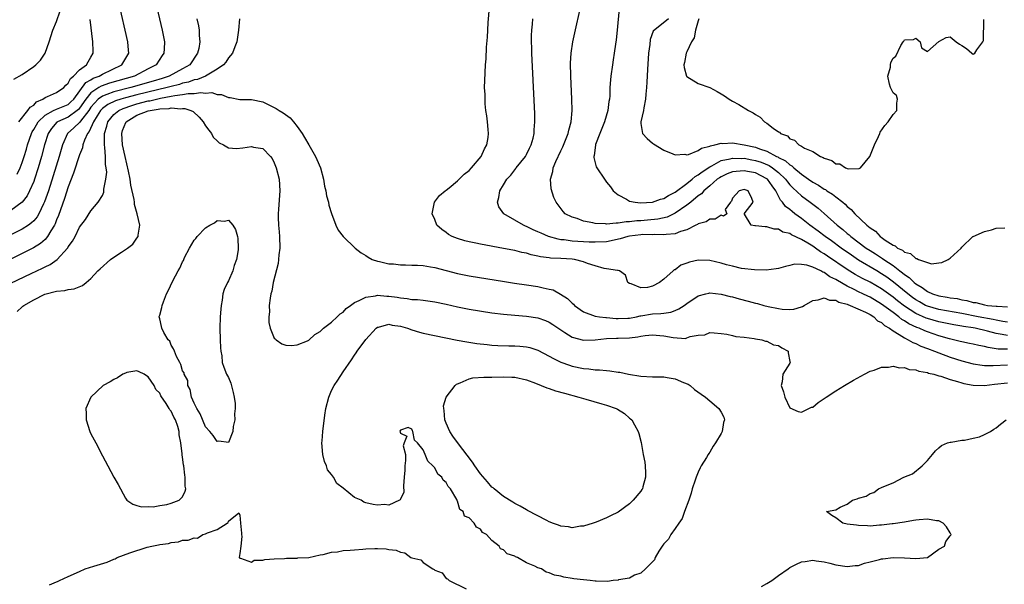
# Model space of a CAD drawing. Units: inches. Extents: x 2616000 to 2619000, y 1494000 to 1497000.
# Drawn here: x 2616857 to 2617028, y 1496570 to 1496669 of the extents above; entities that cross this region are included whole.
import ezdxf

# ---------------------------------------------------------------- set-up
doc = ezdxf.new("R2010")
doc.units = ezdxf.units.IN
doc.header["$MEASUREMENT"] = 0
doc.layers.add('LD26161494_2ft', color=190, linetype='Continuous')

msp = doc.modelspace()

# ---------------------------------------------------------------- linework, layer by layer
at = {"layer": 'LD26161494_2ft'}
for points, elevation in [([(2616880.5, 1496671), (2616881.44, 1496667), (2616881.82, 1496665), (2616881.78, 1496663.78), (2616881.72, 1496663), (2616881.42, 1496662.58), (2616880.4, 1496661), (2616879, 1496660.26), (2616876.59, 1496659), (2616872.25, 1496657.75), (2616870.76, 1496657.24), (2616870.39, 1496657), (2616869, 1496656.1), (2616868.11, 1496655), (2616867, 1496653.4), (2616866.81, 1496653.19), (2616866.58, 1496653), (2616865, 1496651.85), (2616863.13, 1496651), (2616863.05, 1496650.95), (2616862.11, 1496649.89), (2616861.53, 1496649), (2616860.91, 1496647), (2616860.39, 1496645), (2616859.79, 1496643), (2616859.13, 1496641), (2616859, 1496640.62), (2616858.29, 1496639), (2616857.86, 1496638.14), (2616857, 1496637), (2616855, 1496635.54)], 8030), ([(2616856.13, 1496641.87), (2616856.64, 1496643), (2616857, 1496643.95), (2616857.34, 1496645), (2616857.72, 1496646.28), (2616857.91, 1496647), (2616858.59, 1496649), (2616858.72, 1496649.28), (2616859, 1496649.7), (2616859.48, 1496650.52), (2616859.78, 1496651), (2616861, 1496652.19), (2616862.45, 1496653), (2616863, 1496653.25), (2616865, 1496654.06), (2616865.51, 1496654.49), (2616865.98, 1496655), (2616868.11, 1496657.89), (2616869, 1496658.38), (2616869.38, 1496658.62), (2616870.43, 1496659), (2616871, 1496659.33), (2616874.38, 1496661), (2616875.58, 1496663), (2616875.56, 1496663.56), (2616875.45, 1496665), (2616873.87, 1496671.87)], 8028), ([(2617029, 1496611.34), (2617027.38, 1496611.38), (2617025.62, 1496611.62), (2617025, 1496611.81), (2617023.99, 1496611.99), (2617023, 1496612.23), (2617022.37, 1496612.37), (2617021, 1496612.62), (2617020.71, 1496612.71), (2617018.86, 1496613.14), (2617017, 1496613.68), (2617015, 1496614.37), (2617014.55, 1496614.55), (2617013.59, 1496615), (2617013.16, 1496615.16), (2617011.79, 1496615.79), (2617011, 1496616.31), (2617010.55, 1496616.55), (2617010.01, 1496617), (2617009, 1496617.73), (2617007, 1496619.23), (2617005, 1496620.4), (2617004.58, 1496620.58), (2617003.75, 1496621), (2617003, 1496621.35), (2617002.25, 1496621.75), (2617001, 1496622.35), (2616999.32, 1496623.32), (2616999, 1496623.54), (2616997.99, 1496623.99), (2616997, 1496624.73), (2616996.77, 1496624.77), (2616996.39, 1496625), (2616995, 1496625.67), (2616993.97, 1496626.03), (2616993, 1496626.14), (2616991.82, 1496626.18), (2616991, 1496625.95), (2616990.21, 1496625.79), (2616989, 1496625.44), (2616988.62, 1496625.38), (2616986.84, 1496625.16), (2616984.82, 1496625.18), (2616982.54, 1496625.46), (2616981, 1496625.81), (2616979.92, 1496626.08), (2616979, 1496626.35), (2616977, 1496626.84), (2616975, 1496626.91), (2616973.45, 1496626.55), (2616973, 1496626.36), (2616971.99, 1496626), (2616971, 1496625.22), (2616970.82, 1496625.18), (2616970.65, 1496625), (2616969, 1496623.57), (2616968.26, 1496623), (2616967, 1496622.35), (2616966.14, 1496622.14), (2616965, 1496622.03), (2616963.27, 1496622.73), (2616963, 1496622.79), (2616962.72, 1496623), (2616962.28, 1496624.28), (2616961.24, 1496625), (2616961, 1496625.1), (2616960.92, 1496625.08), (2616959, 1496625.39), (2616958.56, 1496625.44), (2616957, 1496625.87), (2616955.7, 1496626.3), (2616955, 1496626.59), (2616953.39, 1496627), (2616953, 1496627.06), (2616951, 1496627.17), (2616949.24, 1496627.24), (2616949, 1496627.28), (2616947.46, 1496627.46), (2616947, 1496627.6), (2616945.82, 1496627.82), (2616945, 1496628.08), (2616944.22, 1496628.22), (2616943, 1496628.55), (2616942.62, 1496628.62), (2616941, 1496628.95), (2616937, 1496629.66), (2616936.15, 1496629.85), (2616935, 1496630.07), (2616934.25, 1496630.25), (2616933, 1496630.64), (2616932.07, 1496631), (2616931.39, 1496631.39), (2616931, 1496631.7), (2616930.23, 1496632.23), (2616929.4, 1496633), (2616929, 1496634.01), (2616928.57, 1496635), (2616928.95, 1496637), (2616929.81, 1496638.19), (2616930.82, 1496639), (2616931, 1496639.11), (2616931.5, 1496639.5), (2616933, 1496640.72), (2616934.12, 1496641.88), (2616935, 1496642.55), (2616935.42, 1496643), (2616937.11, 1496645), (2616937.7, 1496646.3), (2616938.09, 1496647), (2616938.31, 1496648.31), (2616938.39, 1496649), (2616938.31, 1496649.69), (2616938.22, 1496651), (2616938.1, 1496652.1), (2616937.94, 1496653), (2616937.81, 1496654.19), (2616937.78, 1496655), (2616937.79, 1496655.79), (2616937.72, 1496657), (2616937.74, 1496658.26), (2616937.87, 1496661), (2616937.96, 1496662.04), (2616938.05, 1496664.05), (2616938.2, 1496665.8), (2616938.26, 1496667), (2616938.34, 1496668.34), (2616938.56, 1496671)], 8034), ([(2617029, 1496616.04), (2617028.2, 1496616.2), (2617027, 1496616.39), (2617026.51, 1496616.51), (2617023.84, 1496617), (2617021, 1496617.57), (2617017, 1496618.29), (2617015, 1496618.85), (2617014.69, 1496619), (2617013.6, 1496619.6), (2617013, 1496619.95), (2617012.39, 1496620.39), (2617011.59, 1496621), (2617009.07, 1496623.07), (2617007.92, 1496623.92), (2617007, 1496624.53), (2617006.18, 1496625), (2617003, 1496626.89), (2617001.74, 1496627.74), (2616999.93, 1496629), (2616998.24, 1496630.24), (2616997.15, 1496631), (2616995.95, 1496631.95), (2616994.51, 1496633), (2616993, 1496634.18), (2616991.86, 1496635), (2616991.37, 1496635.37), (2616991, 1496635.7), (2616990.24, 1496636.24), (2616989.72, 1496637), (2616989.37, 1496637.37), (2616988.53, 1496639), (2616987.88, 1496639.88), (2616987.12, 1496641), (2616987, 1496641.09), (2616985, 1496642.11), (2616983.63, 1496642.37), (2616983, 1496642.47), (2616981.62, 1496642.38), (2616981, 1496642.28), (2616980.05, 1496641.95), (2616979, 1496641.45), (2616978.72, 1496641.28), (2616978.33, 1496641), (2616977, 1496639.84), (2616976, 1496639), (2616975.55, 1496638.45), (2616975, 1496638.09), (2616973.69, 1496637), (2616973, 1496636.46), (2616971, 1496635.1), (2616969.59, 1496634.41), (2616967.96, 1496634.04), (2616966.15, 1496633.85), (2616965, 1496633.77), (2616964.26, 1496633.74), (2616963, 1496633.58), (2616962.42, 1496633.58), (2616961, 1496633.32), (2616960.65, 1496633.35), (2616959, 1496633.16), (2616958.79, 1496633.21), (2616957, 1496633.29), (2616956.58, 1496633.42), (2616955, 1496633.69), (2616953.85, 1496634.15), (2616953, 1496634.39), (2616951.79, 1496635), (2616951.4, 1496635.4), (2616950.21, 1496637), (2616949.81, 1496637.81), (2616949.33, 1496639.33), (2616949.21, 1496641), (2616949.64, 1496642.36), (2616949.67, 1496643), (2616950.12, 1496644.12), (2616951, 1496645.94), (2616951.35, 1496646.65), (2616951.84, 1496647.84), (2616952.29, 1496649), (2616952.41, 1496649.59), (2616952.82, 1496651), (2616953, 1496653), (2616952.95, 1496655), (2616952.76, 1496659), (2616952.73, 1496661.27), (2616952.84, 1496663), (2616953.13, 1496665), (2616953.45, 1496666.55), (2616954.47, 1496671)], 8030), ([(2616961.2, 1496670.8), (2616960.86, 1496667), (2616960.69, 1496665.31), (2616960.56, 1496664.56), (2616960.35, 1496663), (2616960.17, 1496661.83), (2616960.02, 1496661), (2616959.74, 1496659), (2616959.66, 1496658.33), (2616959.58, 1496657), (2616959.55, 1496655.55), (2616959.5, 1496655), (2616959.41, 1496654.59), (2616959.24, 1496653), (2616958.63, 1496651), (2616957.82, 1496649), (2616957.09, 1496647.09), (2616957.07, 1496647), (2616957, 1496646.5), (2616956.84, 1496645.16), (2616956.78, 1496645), (2616956.78, 1496644.78), (2616957.19, 1496643.19), (2616957.3, 1496643), (2616958.63, 1496641), (2616959, 1496640.47), (2616959.67, 1496639.67), (2616960.17, 1496639), (2616961, 1496638.29), (2616962.47, 1496637.54), (2616963, 1496637.21), (2616963.99, 1496637), (2616964.9, 1496636.9), (2616967, 1496636.98), (2616968.44, 1496637.56), (2616969, 1496637.63), (2616969.8, 1496638.2), (2616971, 1496638.73), (2616973, 1496640.24), (2616973.95, 1496641), (2616974.49, 1496641.51), (2616975, 1496641.76), (2616975.67, 1496642.33), (2616977, 1496643.19), (2616977.36, 1496643.36), (2616979, 1496644.26), (2616980.57, 1496644.57), (2616981, 1496644.7), (2616982.64, 1496644.64), (2616983, 1496644.66), (2616984.38, 1496644.38), (2616985, 1496644.29), (2616985.98, 1496643.98), (2616987.39, 1496643.39), (2616987.95, 1496643), (2616989, 1496642.17), (2616990.25, 1496641), (2616990.56, 1496640.56), (2616991, 1496640.01), (2616991.49, 1496639.49), (2616993, 1496638.11), (2616994.55, 1496637), (2616995.95, 1496635.95), (2616997.01, 1496635.01), (2616999.23, 1496633), (2617000.23, 1496632.23), (2617001, 1496631.56), (2617001.32, 1496631.32), (2617001.65, 1496631), (2617004.34, 1496629), (2617005, 1496628.57), (2617005.97, 1496627.97), (2617007, 1496627.28), (2617007.18, 1496627.18), (2617007.4, 1496627), (2617009, 1496625.93), (2617010.2, 1496625), (2617010.67, 1496624.67), (2617011, 1496624.37), (2617011.85, 1496623.85), (2617012.68, 1496623), (2617013, 1496622.74), (2617014.11, 1496622.11), (2617015, 1496621.41), (2617015.91, 1496621), (2617017, 1496620.64), (2617018.43, 1496620.43), (2617019, 1496620.31), (2617020.18, 1496620.18), (2617021, 1496619.98), (2617021.87, 1496619.87), (2617023, 1496619.52), (2617023.47, 1496619.47), (2617025, 1496619.07), (2617025.48, 1496619), (2617027, 1496618.86), (2617027.17, 1496618.83), (2617029, 1496618.75)], 8028), ([(2616894.92, 1496669), (2616894.73, 1496667), (2616894.48, 1496665), (2616894.1, 1496664.1), (2616893.7, 1496663), (2616893, 1496662.17), (2616892.54, 1496661.46), (2616892.16, 1496661), (2616891, 1496660.19), (2616888.98, 1496659), (2616887.58, 1496658.42), (2616887, 1496658.33), (2616886.03, 1496657.97), (2616885, 1496657.75), (2616884.43, 1496657.57), (2616883, 1496657.2), (2616882.31, 1496657), (2616880.61, 1496656.61), (2616877, 1496655.74), (2616875, 1496655.23), (2616874.19, 1496655), (2616873.29, 1496654.71), (2616871.94, 1496654.06), (2616871, 1496653.36), (2616870.67, 1496653), (2616870.08, 1496652.08), (2616869.43, 1496651), (2616868.67, 1496649.33), (2616868.37, 1496649), (2616867.85, 1496647.85), (2616867.58, 1496647), (2616867.5, 1496646.5), (2616867, 1496645.29), (2616865.94, 1496642.06), (2616865, 1496639.71), (2616864.36, 1496637.64), (2616863.66, 1496635.66), (2616863.33, 1496634.67), (2616863, 1496633.91), (2616862.75, 1496633.25), (2616862.62, 1496633), (2616861.98, 1496631.98), (2616861.43, 1496631), (2616861, 1496630.49), (2616860.21, 1496629.79), (2616858.99, 1496629.01), (2616857, 1496628.03), (2616855, 1496627.08)], 8034), ([(2616887.5, 1496669), (2616887.76, 1496667.76), (2616887.87, 1496667), (2616887.91, 1496666.09), (2616888.02, 1496665), (2616887.81, 1496663.81), (2616887.62, 1496663), (2616886.23, 1496661), (2616885, 1496660.28), (2616882.65, 1496659), (2616881.4, 1496658.6), (2616879.86, 1496658.14), (2616875.94, 1496657), (2616873, 1496656.25), (2616871.77, 1496655.77), (2616871, 1496655.52), (2616870.28, 1496655), (2616869, 1496653.57), (2616868.6, 1496653), (2616867.16, 1496651.16), (2616867.03, 1496650.97), (2616866.02, 1496649.98), (2616864.92, 1496649), (2616864.03, 1496647), (2616863.79, 1496646.22), (2616863.44, 1496645), (2616862.39, 1496641.61), (2616861.56, 1496639), (2616860.91, 1496637.09), (2616860.73, 1496636.73), (2616859.9, 1496635), (2616859.58, 1496634.42), (2616859, 1496633.76), (2616858.62, 1496633.38), (2616858.08, 1496633), (2616857, 1496632.28), (2616855, 1496631.28)], 8032), ([(2616855.52, 1496658.48), (2616857, 1496659.27), (2616859, 1496660.7), (2616859.4, 1496661), (2616860.19, 1496661.81), (2616861.02, 1496663), (2616861.72, 1496665), (2616862.36, 1496667), (2616863, 1496668.51), (2616863.6, 1496670.4)], 8024), ([(2616856.38, 1496651), (2616858, 1496653), (2616858.4, 1496653.6), (2616859, 1496653.95), (2616859.49, 1496654.51), (2616860.61, 1496655), (2616861, 1496655.27), (2616861.42, 1496655.42), (2616863, 1496656.12), (2616864.27, 1496657), (2616864.59, 1496657.41), (2616865, 1496657.76), (2616865.4, 1496658.6), (2616865.92, 1496659), (2616867, 1496660.11), (2616868.19, 1496661), (2616868.48, 1496661.52), (2616869, 1496662.34), (2616869.39, 1496663), (2616869.37, 1496663.37), (2616869.35, 1496665), (2616868.88, 1496668.88)], 8026), ([(2617029, 1496613.75), (2617028.07, 1496613.93), (2617027, 1496614.07), (2617025.51, 1496614.49), (2617023.36, 1496615), (2617023, 1496615.07), (2617021.32, 1496615.32), (2617021, 1496615.38), (2617019.61, 1496615.61), (2617017, 1496616.14), (2617015, 1496616.71), (2617014.79, 1496616.79), (2617013, 1496617.58), (2617011, 1496618.86), (2617009.79, 1496619.79), (2617009, 1496620.44), (2617007, 1496621.9), (2617005, 1496623.03), (2617003.69, 1496623.69), (2617002.4, 1496624.4), (2617001, 1496625.28), (2616997.58, 1496627.58), (2616997, 1496628), (2616996.35, 1496628.35), (2616995.45, 1496629), (2616995, 1496629.31), (2616994.16, 1496629.84), (2616993, 1496630.51), (2616991.31, 1496631.31), (2616991, 1496631.54), (2616989.79, 1496631.79), (2616989, 1496632.27), (2616988.27, 1496632.27), (2616987, 1496632.71), (2616986.68, 1496632.68), (2616985, 1496632.89), (2616984.89, 1496632.89), (2616984.24, 1496633), (2616983.09, 1496634.91), (2616983.01, 1496635), (2616984.6, 1496637), (2616984.34, 1496637.66), (2616983.73, 1496639), (2616983, 1496639.23), (2616982.17, 1496639), (2616981, 1496637.69), (2616980.82, 1496637.18), (2616980.61, 1496637), (2616979.7, 1496635.7), (2616980.02, 1496635), (2616979.41, 1496634.59), (2616979, 1496634.73), (2616977.97, 1496634.03), (2616977, 1496634.02), (2616976.41, 1496633.59), (2616975, 1496633.22), (2616974.88, 1496633.12), (2616974.59, 1496633), (2616973, 1496632.2), (2616971.89, 1496631.89), (2616971, 1496631.49), (2616969.39, 1496631.39), (2616969, 1496631.29), (2616967.37, 1496631.37), (2616967, 1496631.33), (2616965.34, 1496631.34), (2616965, 1496631.32), (2616963, 1496631.07), (2616962.69, 1496631), (2616961.39, 1496630.61), (2616959, 1496630.1), (2616957, 1496630), (2616955.97, 1496630.03), (2616953, 1496630.23), (2616951.59, 1496630.41), (2616951, 1496630.46), (2616950.53, 1496630.53), (2616948.87, 1496631), (2616947.57, 1496631.57), (2616947, 1496631.84), (2616946.18, 1496632.19), (2616945, 1496632.79), (2616944.84, 1496632.84), (2616944.49, 1496633), (2616943, 1496633.89), (2616941.04, 1496635), (2616940.22, 1496636.22), (2616939.94, 1496637), (2616940.19, 1496637.81), (2616940.36, 1496639), (2616941, 1496640.03), (2616941.57, 1496641), (2616942.26, 1496641.74), (2616943.14, 1496642.86), (2616943.22, 1496643), (2616944.82, 1496645), (2616945, 1496645.32), (2616945.55, 1496646.45), (2616945.84, 1496647), (2616946.16, 1496648.16), (2616946.36, 1496649), (2616946.38, 1496649.62), (2616946.5, 1496651), (2616946.47, 1496652.47), (2616946.43, 1496653.57), (2616945.95, 1496663), (2616945.94, 1496663.94), (2616945.9, 1496665), (2616945.9, 1496666.1), (2616945.94, 1496667), (2616946.08, 1496668.08), (2616946.15, 1496669)], 8032), ([(2616969.83, 1496669), (2616967.16, 1496666.84), (2616966.62, 1496665.38), (2616966.55, 1496664.55), (2616966.32, 1496663), (2616966.14, 1496660.14), (2616966.05, 1496657.95), (2616965.99, 1496657), (2616965.85, 1496655.85), (2616965.81, 1496655), (2616965.48, 1496653.48), (2616965.46, 1496653), (2616964.98, 1496651), (2616965, 1496650.76), (2616965.28, 1496649), (2616966.11, 1496648.11), (2616967, 1496647.33), (2616967.19, 1496647.19), (2616969, 1496646.06), (2616970.54, 1496645.46), (2616971, 1496645.24), (2616972.64, 1496645.36), (2616973, 1496645.28), (2616973.31, 1496645.31), (2616975, 1496646), (2616975.56, 1496646.44), (2616977, 1496646.77), (2616977.15, 1496646.85), (2616977.91, 1496647), (2616979, 1496647.29), (2616979.27, 1496647.27), (2616981, 1496647.38), (2616983, 1496647.03), (2616985, 1496646.58), (2616985.68, 1496646.32), (2616987, 1496645.91), (2616988.67, 1496645), (2616988.9, 1496644.9), (2616989, 1496644.83), (2616990.21, 1496644.21), (2616991, 1496643.5), (2616991.34, 1496643.34), (2616991.69, 1496643), (2616993, 1496641.89), (2616994.26, 1496641), (2616995, 1496640.48), (2616995.97, 1496639.97), (2616997, 1496639.28), (2616997.19, 1496639.19), (2616997.45, 1496639), (2616998.41, 1496638.41), (2616999, 1496637.93), (2617000.22, 1496637), (2617000.65, 1496636.65), (2617001, 1496636.28), (2617001.72, 1496635.72), (2617002.35, 1496635), (2617004.42, 1496633), (2617004.75, 1496632.75), (2617005, 1496632.5), (2617005.93, 1496631.93), (2617006.76, 1496631), (2617006.91, 1496630.91), (2617007.61, 1496630.39), (2617009, 1496629.51), (2617009.4, 1496629.4), (2617009.81, 1496629), (2617010.65, 1496628.65), (2617011, 1496628.3), (2617012.06, 1496628.06), (2617013, 1496627.15), (2617013.15, 1496627.15), (2617013.46, 1496627), (2617015, 1496626.47), (2617015.73, 1496626.27), (2617017, 1496626.4), (2617017.51, 1496626.49), (2617018.63, 1496627), (2617019, 1496627.24), (2617020.88, 1496629), (2617021, 1496629.14), (2617022.94, 1496631), (2617023, 1496631.04), (2617025, 1496631.91), (2617026.18, 1496632.18), (2617027, 1496632.49), (2617028.54, 1496632.54)], 8026), ([(2616975.1, 1496669), (2616975, 1496668.68), (2616974.54, 1496667), (2616974.29, 1496665.71), (2616973.82, 1496665), (2616973, 1496663.23), (2616972.88, 1496663), (2616972.63, 1496661.37), (2616972.51, 1496661), (2616972.52, 1496660.52), (2616972.96, 1496659), (2616973, 1496658.93), (2616975, 1496657.71), (2616977, 1496657), (2616978.33, 1496656.33), (2616979, 1496655.9), (2616979.57, 1496655.57), (2616980.39, 1496655), (2616981, 1496654.63), (2616982.08, 1496654.08), (2616983.75, 1496653), (2616984.6, 1496652.6), (2616985, 1496652.28), (2616985.82, 1496651.82), (2616986.55, 1496651), (2616987, 1496650.77), (2616988.06, 1496649.94), (2616989, 1496649.3), (2616989.21, 1496649.21), (2616989.34, 1496649), (2616990.56, 1496648.56), (2616991, 1496648.07), (2616991.81, 1496647.81), (2616992.55, 1496647), (2616993, 1496646.78), (2616993.56, 1496646.44), (2616995, 1496645.85), (2616996.35, 1496645), (2616996.83, 1496644.83), (2616997, 1496644.67), (2616998.3, 1496644.3), (2616999, 1496643.7), (2616999.69, 1496643.69), (2617000.71, 1496643), (2617001.15, 1496642.85), (2617003.12, 1496642.88), (2617003.3, 1496643), (2617004.98, 1496645), (2617005.77, 1496647), (2617006.47, 1496648.47), (2617006.69, 1496649), (2617006.76, 1496649.24), (2617007.59, 1496650.41), (2617008.16, 1496651), (2617009, 1496652.33), (2617009.69, 1496653), (2617009.69, 1496654.31), (2617009.79, 1496655), (2617009.6, 1496655.6), (2617009, 1496656.06), (2617008.57, 1496657), (2617008.38, 1496657.62), (2617008.12, 1496659), (2617008.55, 1496660.55), (2617008.54, 1496661), (2617008.64, 1496661.36), (2617009, 1496662.14), (2617009.49, 1496662.51), (2617010.37, 1496664.37), (2617010.76, 1496665), (2617010.88, 1496665.12), (2617011, 1496665.32), (2617012.6, 1496665.4), (2617013, 1496665.64), (2617013.76, 1496665), (2617013.95, 1496663.95), (2617015, 1496663.29), (2617016.98, 1496665.02), (2617018.26, 1496665.74), (2617019, 1496665.86), (2617020.02, 1496665), (2617020.59, 1496664.59), (2617021, 1496664.32), (2617021.84, 1496663.84), (2617022.78, 1496663), (2617023, 1496662.85), (2617023.13, 1496662.87), (2617023.26, 1496663), (2617023.61, 1496663.61), (2617024.67, 1496665), (2617024.78, 1496665.22), (2617024.88, 1496668.88)], 8024), ([(2616855, 1496622.86), (2616858.56, 1496624.56), (2616860.53, 1496625.47), (2616861, 1496625.73), (2616861.88, 1496626.12), (2616863.08, 1496627), (2616864.89, 1496629), (2616864.94, 1496629.06), (2616865, 1496629.19), (2616865.79, 1496630.21), (2616866.21, 1496631), (2616867, 1496632.62), (2616868.04, 1496633.96), (2616869, 1496635.51), (2616870.27, 1496637), (2616871, 1496638.2), (2616871.24, 1496638.76), (2616871.27, 1496639), (2616871.27, 1496639.27), (2616871.61, 1496641), (2616871.75, 1496642.25), (2616871.67, 1496643), (2616871.56, 1496643.56), (2616871.55, 1496645), (2616871.44, 1496646.56), (2616871.36, 1496647), (2616871.33, 1496647.33), (2616871.37, 1496649), (2616871.75, 1496650.25), (2616871.95, 1496651), (2616873, 1496652.28), (2616873.87, 1496653), (2616874.64, 1496653.36), (2616876.11, 1496653.89), (2616877, 1496654.14), (2616879, 1496654.67), (2616879.29, 1496654.71), (2616880.42, 1496655), (2616881.16, 1496655.16), (2616883, 1496655.49), (2616883.63, 1496655.63), (2616885, 1496655.78), (2616885.98, 1496655.98), (2616887, 1496656), (2616888.17, 1496656.17), (2616889, 1496656.05), (2616890.12, 1496656.12), (2616891, 1496655.79), (2616891.8, 1496655.8), (2616893, 1496655.25), (2616893.27, 1496655.27), (2616895, 1496654.93), (2616897, 1496654.92), (2616899, 1496654.5), (2616901, 1496653.53), (2616901.34, 1496653.34), (2616901.82, 1496653), (2616902.57, 1496652.57), (2616903.74, 1496651.74), (2616904.37, 1496651), (2616905, 1496650.22), (2616905.84, 1496649), (2616906.29, 1496648.29), (2616907, 1496646.99), (2616908.18, 1496645), (2616908.44, 1496644.44), (2616909.04, 1496643), (2616909.56, 1496641), (2616909.78, 1496639.78), (2616909.98, 1496639), (2616910.1, 1496638.1), (2616910.48, 1496637), (2616910.5, 1496636.5), (2616911.01, 1496635.01), (2616911.73, 1496633), (2616912.14, 1496632.14), (2616913, 1496631), (2616915.12, 1496629), (2616916.18, 1496628.18), (2616917, 1496627.68), (2616917.39, 1496627.39), (2616918.1, 1496627), (2616919, 1496626.71), (2616919.34, 1496626.66), (2616921, 1496626.25), (2616921.78, 1496626.22), (2616923, 1496626.06), (2616923.91, 1496626.09), (2616925, 1496626.03), (2616925.99, 1496626.01), (2616927, 1496625.93), (2616928.28, 1496625.72), (2616929, 1496625.59), (2616933, 1496624.58), (2616935, 1496624.18), (2616941.17, 1496623.17), (2616942.9, 1496622.9), (2616945, 1496622.6), (2616947, 1496622.31), (2616947.94, 1496622.06), (2616949, 1496621.85), (2616949.69, 1496621.69), (2616950.98, 1496620.98), (2616952.2, 1496620.2), (2616953, 1496619.39), (2616953.22, 1496619.22), (2616953.42, 1496619), (2616955, 1496617.87), (2616957, 1496617.13), (2616957.76, 1496617), (2616958.86, 1496616.86), (2616959, 1496616.87), (2616960.7, 1496616.7), (2616961, 1496616.7), (2616962.74, 1496616.74), (2616963, 1496616.76), (2616964.25, 1496617), (2616964.85, 1496617.15), (2616965, 1496617.16), (2616967, 1496617.51), (2616968.45, 1496617.55), (2616969, 1496617.65), (2616970.19, 1496617.81), (2616971, 1496618.1), (2616971.6, 1496618.4), (2616972.54, 1496619), (2616973, 1496619.34), (2616975, 1496620.66), (2616976.35, 1496621), (2616976.85, 1496621.15), (2616977, 1496621.17), (2616979, 1496620.96), (2616980.55, 1496620.55), (2616981, 1496620.46), (2616982.14, 1496620.14), (2616983.73, 1496619.73), (2616985, 1496619.39), (2616985.32, 1496619.32), (2616986.45, 1496619), (2616987.19, 1496618.81), (2616989, 1496618.44), (2616989.68, 1496618.32), (2616991, 1496618.28), (2616991.68, 1496618.32), (2616993, 1496618.72), (2616993.2, 1496618.8), (2616993.5, 1496619), (2616995, 1496619.83), (2616995.96, 1496619.96), (2616997, 1496620.31), (2616997.91, 1496619.91), (2616999, 1496619.89), (2616999.55, 1496619.55), (2617001, 1496619.2), (2617001.13, 1496619.13), (2617001.51, 1496619), (2617004.18, 1496617.81), (2617005, 1496617.39), (2617005.64, 1496617), (2617006.32, 1496616.32), (2617007, 1496615.99), (2617007.5, 1496615.5), (2617008.38, 1496615), (2617009, 1496614.53), (2617010.07, 1496613.93), (2617011, 1496613.31), (2617011.66, 1496613), (2617012.49, 1496612.49), (2617013, 1496612.32), (2617013.88, 1496611.88), (2617015, 1496611.48), (2617016.26, 1496611), (2617017, 1496610.69), (2617019, 1496609.94), (2617021, 1496609.3), (2617023, 1496608.79), (2617024.56, 1496608.56), (2617025, 1496608.52), (2617026.5, 1496608.5), (2617029, 1496608.64)], 8036), ([(2616856.1, 1496617.9), (2616857, 1496618.77), (2616857.13, 1496618.87), (2616857.28, 1496619), (2616859, 1496619.98), (2616860.96, 1496620.96), (2616863, 1496621.47), (2616864.42, 1496621.58), (2616865, 1496621.76), (2616866.09, 1496621.91), (2616867.51, 1496622.49), (2616868.14, 1496623), (2616869, 1496623.67), (2616870.2, 1496625), (2616870.6, 1496625.4), (2616872.43, 1496627), (2616873, 1496627.43), (2616874.3, 1496628.3), (2616875.38, 1496629), (2616876.3, 1496629.7), (2616877, 1496630.7), (2616877.24, 1496631), (2616877.22, 1496631.22), (2616877.5, 1496633), (2616877.05, 1496634.95), (2616876.59, 1496636.59), (2616876.57, 1496637), (2616876.53, 1496637.47), (2616875.98, 1496639.98), (2616875.85, 1496641), (2616875.57, 1496642.43), (2616874.95, 1496644.95), (2616874.5, 1496647), (2616874.36, 1496649), (2616874.5, 1496649.5), (2616875.09, 1496650.91), (2616875.15, 1496651), (2616877, 1496652.18), (2616879, 1496652.97), (2616880.75, 1496653.25), (2616881, 1496653.31), (2616882.63, 1496653.37), (2616883, 1496653.46), (2616884.69, 1496653.31), (2616885, 1496653.36), (2616885.37, 1496653.37), (2616886.43, 1496653), (2616886.81, 1496652.81), (2616887.87, 1496651.87), (2616888.57, 1496651), (2616889, 1496650.35), (2616889.56, 1496649.56), (2616890.04, 1496649), (2616890.34, 1496648.34), (2616891, 1496647.72), (2616891.39, 1496647.39), (2616892.13, 1496647), (2616893, 1496646.47), (2616894.39, 1496646.39), (2616895.52, 1496646.48), (2616897, 1496646.74), (2616897.38, 1496646.62), (2616899, 1496646.38), (2616900.35, 1496645), (2616900.63, 1496644.63), (2616901, 1496643.87), (2616901.34, 1496643), (2616901.82, 1496641), (2616901.96, 1496639), (2616901.76, 1496635.76), (2616901.69, 1496635), (2616901.68, 1496634.32), (2616901.73, 1496633), (2616901.84, 1496631.84), (2616901.88, 1496631), (2616901.94, 1496629), (2616901.81, 1496627.81), (2616901.76, 1496627), (2616901.67, 1496626.33), (2616900.82, 1496623), (2616900.55, 1496621.45), (2616900.41, 1496621), (2616900.25, 1496620.25), (2616900.12, 1496619), (2616900.15, 1496617.85), (2616900.03, 1496617), (2616900.03, 1496616.03), (2616900.29, 1496615), (2616901, 1496613.29), (2616901.13, 1496613.13), (2616901.33, 1496613), (2616902.32, 1496612.31), (2616903, 1496612.06), (2616903.99, 1496611.99), (2616905, 1496612.1), (2616906.81, 1496612.81), (2616907, 1496612.91), (2616908.07, 1496613.93), (2616909, 1496614.41), (2616909.6, 1496615), (2616911, 1496616.08), (2616912, 1496617), (2616912.49, 1496617.51), (2616913, 1496617.84), (2616913.56, 1496618.44), (2616914.3, 1496619), (2616915, 1496619.49), (2616915.82, 1496619.82), (2616917, 1496620.44), (2616918.66, 1496620.66), (2616919, 1496620.75), (2616920.63, 1496620.63), (2616921, 1496620.62), (2616922.44, 1496620.44), (2616923, 1496620.32), (2616924.22, 1496620.22), (2616925, 1496620.05), (2616926.01, 1496620.01), (2616927, 1496619.89), (2616929, 1496619.63), (2616931, 1496619.2), (2616933, 1496618.74), (2616935, 1496618.36), (2616939, 1496617.72), (2616941, 1496617.45), (2616943, 1496617.27), (2616945, 1496617.12), (2616947, 1496616.81), (2616948.33, 1496616.33), (2616949, 1496616.04), (2616949.63, 1496615.63), (2616950.82, 1496614.82), (2616951.72, 1496614.28), (2616953, 1496613.47), (2616955, 1496612.92), (2616957, 1496612.96), (2616959, 1496613.19), (2616960.72, 1496613.28), (2616961, 1496613.27), (2616963, 1496613.36), (2616964.47, 1496613.53), (2616965, 1496613.64), (2616965.76, 1496613.76), (2616967, 1496613.87), (2616968.27, 1496613.73), (2616969, 1496613.68), (2616970.63, 1496613.37), (2616972.76, 1496613.24), (2616973, 1496613.31), (2616973.59, 1496613.59), (2616975, 1496613.77), (2616976.14, 1496613.86), (2616977, 1496614.26), (2616977.8, 1496614.2), (2616979, 1496614.1), (2616980.02, 1496613.98), (2616981, 1496613.74), (2616981.56, 1496613.56), (2616983, 1496613.43), (2616984.79, 1496613.21), (2616985, 1496613.16), (2616986.08, 1496613), (2616986.74, 1496612.74), (2616987, 1496612.73), (2616988.13, 1496612.13), (2616989, 1496611.98), (2616989.58, 1496611.58), (2616990.71, 1496611), (2616990.71, 1496610.71), (2616991, 1496609.23), (2616991.03, 1496609), (2616991, 1496608.93), (2616989.75, 1496607), (2616989.63, 1496605.63), (2616989.47, 1496605), (2616989.91, 1496603.91), (2616990.12, 1496603), (2616991, 1496601.1), (2616992.46, 1496600.46), (2616993, 1496600.34), (2616994.79, 1496601.21), (2616995, 1496601.25), (2616995.94, 1496602.06), (2616997, 1496602.72), (2616997.35, 1496603), (2616999, 1496604.06), (2617000.51, 1496605), (2617002.08, 1496605.92), (2617003.36, 1496606.64), (2617004.01, 1496607), (2617005, 1496607.5), (2617005.71, 1496607.71), (2617007, 1496608.21), (2617008.23, 1496608.23), (2617009, 1496608.4), (2617010.12, 1496608.12), (2617011, 1496608.17), (2617011.83, 1496607.83), (2617013, 1496607.76), (2617013.51, 1496607.51), (2617015, 1496607.29), (2617015.19, 1496607.19), (2617016.11, 1496607), (2617017, 1496606.71), (2617017.36, 1496606.64), (2617019, 1496606.04), (2617020.27, 1496605.73), (2617021, 1496605.46), (2617021.35, 1496605.35), (2617023, 1496605.06), (2617025, 1496605.01), (2617026.73, 1496605.27), (2617029, 1496605.48)], 8038), ([(2616986.05, 1496569.95), (2616987, 1496570.46), (2616987.82, 1496571), (2616989, 1496571.87), (2616990.68, 1496573), (2616991, 1496573.23), (2616992.17, 1496573.83), (2616993, 1496574.24), (2616993.68, 1496574.32), (2616995, 1496574.55), (2616995.56, 1496574.44), (2616997, 1496574.24), (2616997.99, 1496573.99), (2616999, 1496573.69), (2617001, 1496573.4), (2617002.41, 1496573.59), (2617003, 1496573.63), (2617004, 1496574), (2617005, 1496574.23), (2617006.64, 1496574.64), (2617007, 1496574.75), (2617007.22, 1496574.78), (2617009, 1496574.98), (2617011, 1496574.95), (2617013, 1496574.82), (2617015, 1496574.99), (2617017, 1496576.43), (2617017.98, 1496577), (2617018.2, 1496577.8), (2617019, 1496578.77), (2617019.09, 1496578.91), (2617019.18, 1496579), (2617019.09, 1496579.09), (2617019, 1496579.31), (2617018.35, 1496580.35), (2617017.76, 1496581), (2617017, 1496581.4), (2617016.59, 1496581.41), (2617015, 1496581.69), (2617013.58, 1496581.58), (2617013, 1496581.51), (2617012.57, 1496581.43), (2617011, 1496581.19), (2617009, 1496580.87), (2617008.87, 1496580.87), (2617007, 1496580.63), (2617006.65, 1496580.65), (2617005, 1496580.48), (2617004.55, 1496580.55), (2617003, 1496580.57), (2617002.65, 1496580.65), (2617001, 1496580.82), (2617000.22, 1496581), (2616999, 1496581.94), (2616998.33, 1496582.33), (2616997.37, 1496583), (2616999, 1496583.32), (2616999.8, 1496583.8), (2617001, 1496584.32), (2617001.95, 1496585), (2617002.76, 1496585.24), (2617003, 1496585.38), (2617004.29, 1496585.71), (2617005, 1496586.18), (2617005.66, 1496586.34), (2617006.48, 1496587), (2617007, 1496587.19), (2617007.38, 1496587.38), (2617009, 1496588), (2617010.89, 1496589), (2617012.38, 1496589.62), (2617014.11, 1496591), (2617015, 1496591.92), (2617015.87, 1496593), (2617016.39, 1496593.61), (2617017, 1496594.11), (2617017.46, 1496594.54), (2617018.54, 1496595), (2617019, 1496595.15), (2617019.15, 1496595.15), (2617021, 1496595.48), (2617021.48, 1496595.48), (2617023, 1496595.8), (2617024.08, 1496596.08), (2617025, 1496596.44), (2617026, 1496597), (2617026.6, 1496597.4), (2617027, 1496597.6), (2617027.74, 1496598.26), (2617028.73, 1496599)], 8040), ([(2616861.77, 1496570.23), (2616863, 1496570.74), (2616863.18, 1496570.82), (2616863.5, 1496571), (2616865, 1496571.66), (2616867, 1496572.58), (2616867.97, 1496573), (2616869.49, 1496573.49), (2616871.83, 1496574.17), (2616873, 1496574.7), (2616873.23, 1496574.77), (2616873.59, 1496575), (2616875.79, 1496575.79), (2616878.79, 1496576.79), (2616879.61, 1496577), (2616880.79, 1496577.21), (2616881, 1496577.27), (2616882.54, 1496577.46), (2616883, 1496577.64), (2616884.28, 1496577.72), (2616885, 1496578.04), (2616885.99, 1496578.01), (2616887, 1496578.45), (2616887.61, 1496578.39), (2616888.5, 1496579), (2616889, 1496579.12), (2616889.31, 1496579.32), (2616891, 1496579.88), (2616892.77, 1496581), (2616892.92, 1496581.08), (2616893, 1496581.32), (2616894.8, 1496582.8), (2616895, 1496582.39), (2616895.1, 1496581), (2616895.27, 1496579.27), (2616895.27, 1496579), (2616895.32, 1496578.68), (2616895.15, 1496577), (2616895, 1496575.71), (2616894.89, 1496575), (2616894.91, 1496574.91), (2616895, 1496574.87), (2616895.1, 1496574.9), (2616897, 1496574.21), (2616897.47, 1496574.53), (2616899, 1496574.52), (2616899.33, 1496574.67), (2616901, 1496574.76), (2616902.8, 1496574.8), (2616903.14, 1496574.86), (2616905, 1496574.89), (2616905.09, 1496574.91), (2616907, 1496575), (2616909, 1496575.48), (2616909.53, 1496575.53), (2616911, 1496575.95), (2616912.01, 1496576.01), (2616913, 1496576.22), (2616914.26, 1496576.26), (2616915, 1496576.36), (2616916.44, 1496576.44), (2616917, 1496576.51), (2616918.57, 1496576.57), (2616919, 1496576.58), (2616920.52, 1496576.52), (2616921, 1496576.42), (2616922.28, 1496576.28), (2616923, 1496575.91), (2616923.8, 1496575.8), (2616924.85, 1496575), (2616925, 1496574.95), (2616926.58, 1496574.58), (2616927, 1496574.15), (2616928.67, 1496573), (2616928.91, 1496572.91), (2616929, 1496572.78), (2616930.3, 1496572.3), (2616931, 1496571.34), (2616931.25, 1496571.25), (2616931.51, 1496571), (2616934.47, 1496569.53)], 8040)]:
    msp.add_lwpolyline(points, dxfattribs=dict(at, elevation=elevation))
for points, elevation in [([(2616889.73, 1496633), (2616890.57, 1496633.43), (2616891, 1496633.78), (2616892.3, 1496633.7), (2616893, 1496633.89), (2616893.78, 1496633), (2616894.23, 1496632.23), (2616894.58, 1496631), (2616894.65, 1496630.65), (2616894.68, 1496629), (2616894.67, 1496628.67), (2616894.38, 1496627), (2616894.02, 1496625.98), (2616893.77, 1496625), (2616893, 1496623.3), (2616892.83, 1496623), (2616892.24, 1496621.76), (2616892.01, 1496621), (2616891.88, 1496619.88), (2616891.72, 1496619), (2616891.66, 1496618.34), (2616891.57, 1496617), (2616891.48, 1496615), (2616891.56, 1496613), (2616891.59, 1496611.59), (2616891.67, 1496611), (2616891.83, 1496610.17), (2616891.9, 1496609), (2616892.2, 1496608.2), (2616892.67, 1496607), (2616893, 1496606.39), (2616893.4, 1496605.4), (2616893.82, 1496603.82), (2616893.99, 1496603), (2616894.15, 1496601.85), (2616894.18, 1496601), (2616894.06, 1496600.06), (2616894.13, 1496599), (2616893.83, 1496597.83), (2616893.75, 1496597), (2616893, 1496595.09), (2616891.32, 1496595.32), (2616891, 1496595.22), (2616890.31, 1496596.31), (2616889.74, 1496597), (2616889, 1496597.8), (2616888.06, 1496600.06), (2616887.49, 1496601), (2616887, 1496601.94), (2616886.56, 1496603), (2616886.3, 1496604.3), (2616885.92, 1496605), (2616885.89, 1496605.89), (2616885.26, 1496607), (2616885.24, 1496607.24), (2616885, 1496607.57), (2616884.68, 1496608.68), (2616884.48, 1496609), (2616883.91, 1496610.09), (2616883.55, 1496611), (2616883.43, 1496611.43), (2616883, 1496612.07), (2616882.74, 1496612.74), (2616882.5, 1496613), (2616881.71, 1496614.29), (2616881.37, 1496615), (2616881.32, 1496615.32), (2616881, 1496616.65), (2616880.89, 1496617), (2616880.93, 1496617.07), (2616881, 1496617.31), (2616881.37, 1496618.63), (2616881.41, 1496619), (2616881.64, 1496619.64), (2616882.21, 1496621), (2616882.48, 1496621.52), (2616883.28, 1496623.28), (2616884.2, 1496625), (2616884.52, 1496625.48), (2616885, 1496626.61), (2616885.14, 1496626.85), (2616885.18, 1496627), (2616885.34, 1496627.34), (2616886.2, 1496629), (2616887, 1496630.35), (2616887.31, 1496630.69), (2616887.54, 1496631), (2616889, 1496632.55)], 8040), ([(2616922.86, 1496585), (2616921, 1496584.14), (2616920.24, 1496584.24), (2616919, 1496584.12), (2616918.26, 1496584.26), (2616917, 1496584.55), (2616916.65, 1496584.65), (2616916.18, 1496585), (2616915, 1496585.47), (2616913, 1496587.1), (2616911.91, 1496587.91), (2616911.33, 1496589), (2616911, 1496589.49), (2616910.29, 1496590.29), (2616910.1, 1496591), (2616909.76, 1496591.76), (2616909.48, 1496593), (2616909.31, 1496595), (2616909.35, 1496595.35), (2616909.45, 1496597), (2616909.83, 1496599.83), (2616910.01, 1496601), (2616910.49, 1496603), (2616911, 1496604.16), (2616911.46, 1496605), (2616912.08, 1496605.92), (2616913, 1496607.38), (2616914.49, 1496609.51), (2616915, 1496610.31), (2616915.31, 1496610.69), (2616915.49, 1496611), (2616917, 1496613.02), (2616918.77, 1496615), (2616919, 1496615.17), (2616919.2, 1496615.2), (2616921, 1496615.71), (2616921.56, 1496615.56), (2616923, 1496615.37), (2616924.24, 1496615), (2616925, 1496614.72), (2616926.32, 1496614.32), (2616927, 1496614.16), (2616932.92, 1496612.92), (2616934.61, 1496612.61), (2616936.36, 1496612.36), (2616938.14, 1496612.14), (2616939, 1496612.07), (2616940, 1496612), (2616941.95, 1496611.95), (2616943, 1496611.94), (2616943.88, 1496611.88), (2616945, 1496611.77), (2616945.62, 1496611.62), (2616947, 1496611.18), (2616949, 1496610.13), (2616949.71, 1496609.71), (2616951, 1496609.1), (2616952.55, 1496608.55), (2616953, 1496608.41), (2616955, 1496608), (2616955.93, 1496607.94), (2616957, 1496607.76), (2616957.76, 1496607.76), (2616959, 1496607.61), (2616959.59, 1496607.59), (2616961, 1496607.35), (2616961.33, 1496607.33), (2616962.82, 1496607), (2616965, 1496606.64), (2616967, 1496606.51), (2616969, 1496606.5), (2616969.6, 1496606.4), (2616971, 1496606.19), (2616972.45, 1496605.55), (2616973.23, 1496605.23), (2616973.59, 1496605), (2616974.34, 1496604.34), (2616975.5, 1496603.5), (2616976.29, 1496603), (2616977, 1496602.36), (2616978.62, 1496601), (2616979, 1496600.36), (2616979.46, 1496599.46), (2616979.6, 1496599), (2616979.43, 1496598.57), (2616979.19, 1496597), (2616979, 1496596.63), (2616977.99, 1496595), (2616977.58, 1496594.42), (2616977, 1496593.37), (2616976.83, 1496593.17), (2616976.74, 1496593), (2616976.42, 1496592.42), (2616975.53, 1496591), (2616975.34, 1496590.66), (2616975, 1496589.9), (2616974.62, 1496589), (2616974.48, 1496588.48), (2616973.97, 1496587), (2616973.76, 1496586.24), (2616973.36, 1496585), (2616972.6, 1496583), (2616972.19, 1496581.81), (2616971.6, 1496581), (2616971, 1496580.08), (2616970.21, 1496579), (2616969.81, 1496578.19), (2616969, 1496577.4), (2616968.84, 1496577.16), (2616968.7, 1496577), (2616968.11, 1496576.11), (2616967.49, 1496575), (2616967.39, 1496574.61), (2616967, 1496574.23), (2616965.77, 1496573), (2616965, 1496572.29), (2616963.89, 1496571.89), (2616963, 1496571.41), (2616961.09, 1496571.09), (2616961, 1496571.06), (2616960.17, 1496571), (2616959.17, 1496570.83), (2616957.16, 1496570.84), (2616957, 1496570.85), (2616956.12, 1496571), (2616955, 1496571.08), (2616953.29, 1496571.29), (2616953, 1496571.35), (2616951.54, 1496571.54), (2616951, 1496571.72), (2616949.9, 1496571.9), (2616949, 1496572.34), (2616948.44, 1496572.44), (2616947.64, 1496573), (2616947, 1496573.22), (2616946.49, 1496573.51), (2616945, 1496574.07), (2616943.48, 1496575), (2616943.12, 1496575.12), (2616943, 1496575.23), (2616941.62, 1496575.62), (2616941, 1496576.35), (2616940.51, 1496576.51), (2616940.26, 1496577), (2616939, 1496577.98), (2616938.06, 1496579), (2616937.37, 1496579.37), (2616937, 1496579.94), (2616936.27, 1496580.28), (2616935.89, 1496581), (2616935, 1496581.91), (2616934.2, 1496582.2), (2616933.95, 1496583), (2616933.4, 1496583.4), (2616933, 1496584.82), (2616932.91, 1496584.91), (2616932.92, 1496585), (2616932.87, 1496585.13), (2616931.76, 1496587), (2616931.37, 1496587.37), (2616931, 1496588.09), (2616930.48, 1496588.48), (2616930.27, 1496589), (2616929.56, 1496589.56), (2616929, 1496590.67), (2616928.69, 1496591), (2616927.78, 1496591.78), (2616927.36, 1496593), (2616927, 1496593.81), (2616925.98, 1496595), (2616925.47, 1496595.47), (2616925.19, 1496597), (2616925.11, 1496597.11), (2616925, 1496597.38), (2616924.34, 1496597.66), (2616923, 1496597.21), (2616922.94, 1496597.06), (2616923, 1496596.7), (2616924.16, 1496596.16), (2616923.64, 1496595), (2616923.51, 1496594.49), (2616923.88, 1496593), (2616923.91, 1496591.91), (2616923.79, 1496591), (2616923.76, 1496590.24), (2616923.68, 1496589), (2616923.53, 1496587.53), (2616923.62, 1496586.38), (2616923, 1496585.19), (2616922.95, 1496585.05)], 8040), ([(2616881.22, 1496603.22), (2616881, 1496603.69), (2616880.34, 1496604.34), (2616880.01, 1496605), (2616879, 1496606.55), (2616878.7, 1496606.7), (2616878.28, 1496607), (2616877.41, 1496607.41), (2616877, 1496607.57), (2616875.26, 1496607.26), (2616875, 1496607.19), (2616874.54, 1496607), (2616873.64, 1496606.36), (2616873, 1496606.07), (2616872.37, 1496605.63), (2616871.13, 1496605), (2616868.99, 1496603), (2616868.1, 1496601), (2616868.15, 1496600.15), (2616868.13, 1496599), (2616868.79, 1496597), (2616869, 1496596.57), (2616869.56, 1496595.56), (2616869.83, 1496595), (2616871, 1496592.72), (2616871.95, 1496591), (2616873, 1496589.02), (2616873.73, 1496587.73), (2616875, 1496585.33), (2616875.26, 1496585), (2616876.29, 1496584.29), (2616877, 1496584.06), (2616877.83, 1496583.83), (2616879, 1496583.9), (2616879.84, 1496583.84), (2616881, 1496584.08), (2616882.23, 1496584.23), (2616883, 1496584.46), (2616884.38, 1496585), (2616884.71, 1496585.29), (2616885, 1496585.61), (2616885.45, 1496586.55), (2616885.54, 1496587), (2616885.45, 1496587.45), (2616885.46, 1496589), (2616885.36, 1496589.36), (2616885.19, 1496591), (2616885.15, 1496591.15), (2616885, 1496592.52), (2616884.92, 1496592.92), (2616884.93, 1496593.07), (2616884.71, 1496595), (2616884.41, 1496596.41), (2616884.39, 1496597), (2616884.14, 1496597.86), (2616883.73, 1496599), (2616883.47, 1496599.47), (2616883, 1496600.51), (2616882.76, 1496600.76), (2616882.65, 1496601), (2616882.13, 1496601.87)], 8038), ([(2616948.57, 1496581.43), (2616945.22, 1496583.22), (2616945, 1496583.31), (2616943.94, 1496583.94), (2616943, 1496584.42), (2616942.65, 1496584.65), (2616941, 1496585.66), (2616939.37, 1496587), (2616939.18, 1496587.18), (2616939, 1496587.3), (2616938.19, 1496588.19), (2616937, 1496589.6), (2616935.98, 1496591), (2616935.62, 1496591.62), (2616933, 1496595.08), (2616932.19, 1496596.19), (2616931.66, 1496597), (2616931, 1496598.45), (2616930.78, 1496599), (2616930.67, 1496600.67), (2616930.58, 1496601), (2616930.52, 1496601.48), (2616931.01, 1496602.99), (2616932.58, 1496605), (2616932.78, 1496605.22), (2616933, 1496605.32), (2616933.45, 1496605.45), (2616935, 1496606.16), (2616935.67, 1496606.33), (2616937.55, 1496606.45), (2616939, 1496606.46), (2616941, 1496606.51), (2616942.47, 1496606.47), (2616943, 1496606.44), (2616945, 1496606.02), (2616946.57, 1496605.43), (2616948.6, 1496604.6), (2616949, 1496604.48), (2616950.09, 1496604.09), (2616951.65, 1496603.65), (2616954.15, 1496603), (2616955.37, 1496602.63), (2616958.19, 1496601.81), (2616959, 1496601.6), (2616960.67, 1496601), (2616960.89, 1496600.89), (2616962.12, 1496600.12), (2616963, 1496599.34), (2616963.2, 1496599.2), (2616963.39, 1496599), (2616963.85, 1496598.15), (2616964.54, 1496597), (2616964.65, 1496596.65), (2616965.04, 1496595.04), (2616965.4, 1496593), (2616965.66, 1496591.66), (2616965.76, 1496591), (2616965.78, 1496589.78), (2616965.82, 1496589), (2616965.32, 1496587.32), (2616965.25, 1496587), (2616965.16, 1496586.84), (2616965, 1496586.59), (2616963.66, 1496585), (2616963, 1496584.37), (2616961, 1496582.91), (2616959.71, 1496582.29), (2616959, 1496581.9), (2616957.19, 1496581.19), (2616956.66, 1496581), (2616955, 1496580.49), (2616954.47, 1496580.47), (2616953, 1496580.2), (2616952.36, 1496580.36), (2616951, 1496580.45), (2616950.63, 1496580.63), (2616949.57, 1496581), (2616949.18, 1496581.18), (2616949, 1496581.23)], 8042)]:
    msp.add_lwpolyline(points, close=True, dxfattribs=dict(at, elevation=elevation))

doc.saveas('drawing.dxf')
